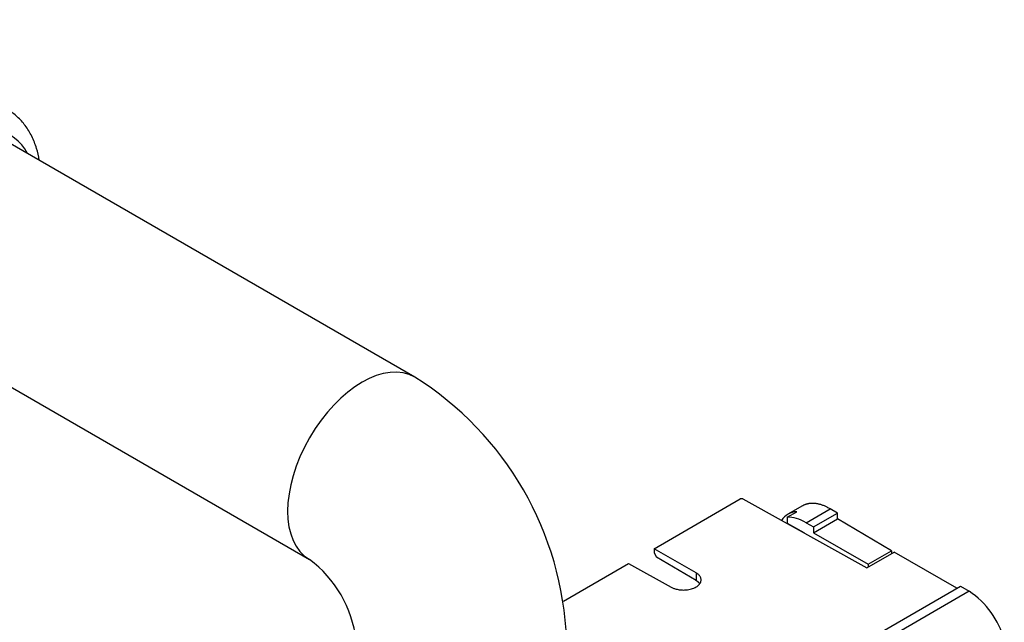
# Model space of a CAD drawing. Units: millimetres. Extents: x 0 to 1122, y 0 to 1513.
# Drawn here: x 916 to 1056, y 375 to 461 of the extents above; entities that cross this region are included whole.
import ezdxf
from ezdxf import colors
from ezdxf.entities.mleader import LeaderData, LeaderLine
from ezdxf.math import Vec2, Vec3

# ---------------------------------------------------------------- set-up
doc = ezdxf.new("R2010")
doc.units = ezdxf.units.MM
doc.layers.add('DV6_Défaut', color=7, linetype='Continuous')
doc.layers.add('Défaut', color=7, linetype='Continuous')

# ---------------------------------------------------------------- blocks, each defined once
blk = doc.blocks.new('_DOT')
at = {"color": 0}
blk.add_line((0, 0), (-1, 0), dxfattribs=at)
at = {"color": 0, "const_width": 0.333}
blk.add_lwpolyline([(-0.1665, 0, 1), (0.1665, 0, 1)], format="xyb", close=True, dxfattribs=at)
blk = doc.blocks.new('SE5')
at = {"layer": 'DV6_Défaut', "color": 7, "linetype": 'Continuous'}
for p, q in [((972.03, 409.78), (914.05, 443.26)), ((899.05, 417.27), (957.03, 383.8)), ((1006.16, 385.33), (1018.41, 392.41)), ((1018.81, 392.41), (1018.41, 392.41)), ((1018.81, 392.41), (1036.44, 382.58)), ((1025.12, 389.8), (1026.5, 390.59)), ((1027.28, 391.43), (1025.2, 390.23)), ((1027.82, 389.03), (1031.23, 391)), ((1028.88, 388.42), (1032.28, 390.39)), ((1032.28, 390.39), (1031.23, 391)), ((1032.28, 389.57), (1032.28, 390.39)), ((1025.12, 389.8), (1025.12, 388.98)), ((1025.12, 388.98), (1027.46, 387.61)), ((1027.82, 389.03), (1028.88, 388.42)), ((1028.88, 387.6), (1032.28, 389.57)), ((1039.99, 385.04), (1032.28, 389.57)), ((1027.46, 387.61), (1027.46, 387.59)), ((1028.88, 388.42), (1028.88, 387.6)), ((1028.88, 387.6), (1036.66, 383.11)), ((1006.16, 385.33), (1006.16, 384.76)), ((1012.13, 381.88), (1006.16, 385.33)), ((1006.16, 384.76), (1006.51, 384.14)), ((1036.44, 382.58), (1040.35, 384.83)), ((1036.66, 383.11), (1039.99, 385.04)), ((1039.99, 385.04), (1039.99, 384.63)), ((1049.27, 379.68), (1040.35, 384.83)), ((993.22, 377.86), (1002.52, 383.23)), ((1002.52, 383.23), (1008.6, 379.84)), ((1012.13, 380.78), (1006.51, 384.14)), ((1036.66, 383.11), (1036.66, 382.7)), ((1012.13, 381.88), (1012.13, 380.78)), ((1017.56, 361.38), (1049.81, 380)), ((1051.05, 379.26), (1018.82, 360.65)), ((1049.81, 380), (1051.05, 379.26))]:
    blk.add_line(p, q, dxfattribs=at)
for centre, radius, start, end in [((947.52, 370.64), 46.18, 2.0567, 57.9433), ((947.04, 370.36), 16.74, 6.6231, 53.3769), ((1044.25, 369.06), 12.25, 15.6178, 56.3262)]:
    blk.add_arc(centre, radius, start, end, dxfattribs=at)
for centre, major_axis, ratio, start_param, end_param in [((906.55, 430.27), (-8, -13.86), 0.57735, 2.786171, 6.283185), ((964.53, 396.79), (-7.5, -12.99), 0.57735, 3.141706, 6.282724), ((1029.17, 383.28), (3.95, -6.96), 0.57229, 2.857221, 3.417929), ((1027.82, 382.5), (-4, 6.93), 0.57735, 5.497787, 5.994509)]:
    blk.add_ellipse(centre, major_axis=major_axis, ratio=ratio, start_param=start_param, end_param=end_param, dxfattribs=at)
blk.add_open_spline([(918.53, 440.69), (918.43, 441.26), (918.16, 442.44), (917.51, 444.11), (916.58, 445.63), (915.44, 446.9), (914.13, 447.88), (912.69, 448.58), (911.15, 449), (909.53, 449.14), (907.85, 449.01), (906.13, 448.61), (904.44, 447.97), (903.45, 447.44), (902.93, 447.15)], degree=3, knots=[0, 0, 0, 0, 0.0805091, 0.1719753, 0.2609991, 0.3467952, 0.4296017, 0.510504, 0.5907879, 0.6716704, 0.7544324, 0.8398144, 0.927806, 1, 1, 1, 1], dxfattribs=at)
for points, weights in [([(1031.23, 391), (1029.75, 391.88), (1028.35, 392.04), (1027.27, 391.42)], [1, 0.925273257713, 0.899809583498, 0.923608977355]), ([(1008.6, 379.84), (1012.1, 377.89), (1015.58, 379.9), (1012.13, 381.88)], [1, 0.339151023666, 0.339151023666, 1]), ([(1012.64, 380.35), (1012.51, 380.52), (1012.33, 380.66), (1012.13, 380.78)], [0.7415918766, 0.812038306593, 0.898174347727, 1])]:
    blk.add_rational_spline(points, weights, degree=3, dxfattribs=at)

msp = doc.modelspace()

# ---------------------------------------------------------------- block references
at = {"layer": 'Défaut'}
msp.add_blockref('SE5', (0, 0), dxfattribs=at)

# ---------------------------------------------------------------- leaders
at = {"layer": 'Défaut', "color": 7, "linetype": 'Continuous'}
ml = msp.add_multileader_mtext('Standard', dxfattribs=at)
ml.set_content('{\\pxsm0.9;\\fSolid Edge ISO|b1||i0||c0|p34;\\W1.;08/06/2021\\P}', color=256)
ml.set_leader_properties()
ml.set_arrow_properties(name='DOT')
ml.build(insert=Vec2(0, 0))
ml.multileader.update_dxf_attribs({"leader_type": 0, "dogleg_length": 0, "arrow_head_size": 12})
ctx = ml.context
ctx.base_point, ctx.char_height, ctx.arrow_head_size, ctx.landing_gap_size = Vec3(907.68, 1505.41), 12, 12, 4.2
notes = []
notes.append((ctx, [(0, (0, 0, 0), (0, 0), (1, 0), 1, [])]))
ctx.mtext.insert = Vec3(909.68, 1511.53)
for ctx, leaders in notes:
    for number, flags, end, landing, length, lines in leaders:
        leader = LeaderData()
        leader.index, (leader.has_last_leader_line, leader.has_dogleg_vector, leader.attachment_direction) = number, flags
        leader.last_leader_point, leader.dogleg_vector, leader.dogleg_length = Vec3(end), Vec3(landing), length
        for number, points, colour, breaks in lines:
            line = LeaderLine()
            line.index, line.vertices, line.color, line.breaks = number, Vec3.list(points), colors.encode_raw_color(colour), breaks
            leader.lines.append(line)
        ctx.leaders.append(leader)

doc.saveas('drawing.dxf')
